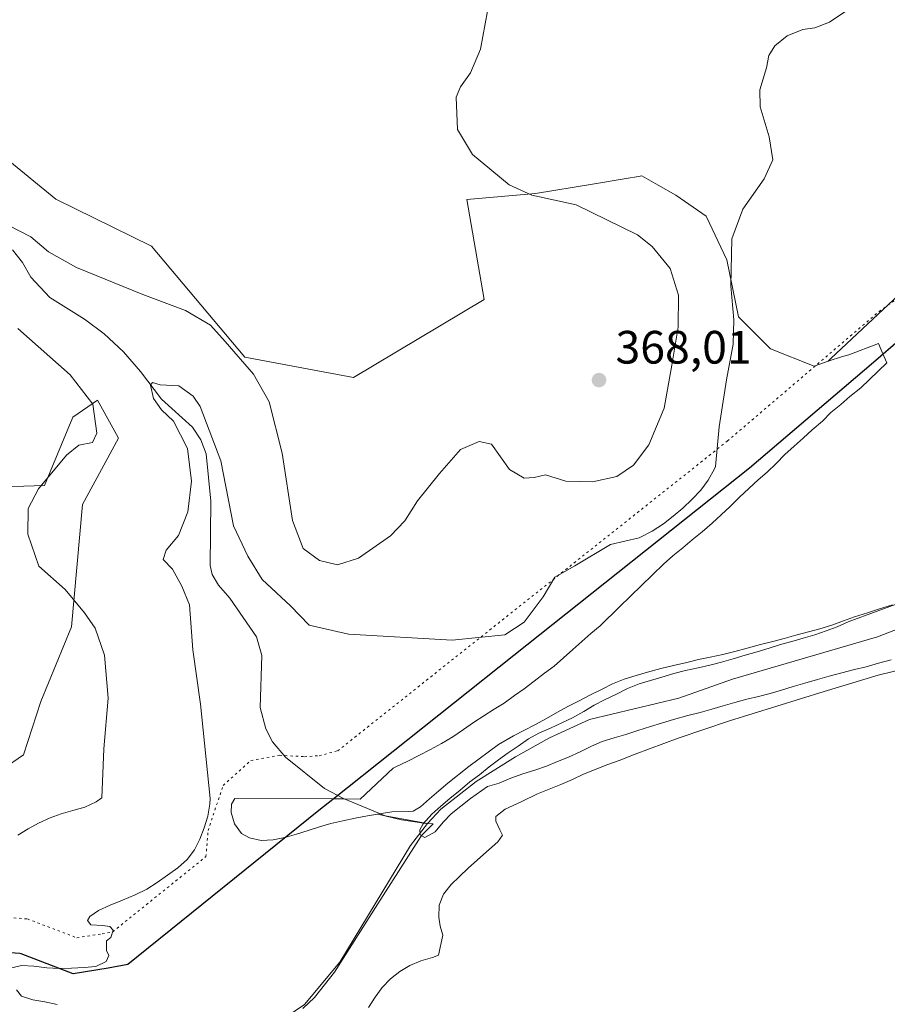
# Model space of a CAD drawing. Units: metres. Extents: x 619206 to 622676, y 4640546 to 4641592.
# Drawn here: x 622397 to 622583, y 4640782 to 4640993 of the extents above; entities that cross this region are included whole.
import ezdxf

# ---------------------------------------------------------------- set-up
doc = ezdxf.new("R2010")
doc.units = ezdxf.units.M
doc.header["$MEASUREMENT"] = 0
doc.linetypes.add('DGN Style 5', pattern=[1.153612, 0.494405, -0.659207])
for name, color, linetype, lineweight in [('Comarca', 135, 'Continuous', 13), ('Comarca CxS', 21, 'Continuous', 0), ('Comunidad autónoma', 142, 'Continuous', 30), ('Comunidad Autónoma CxS', 142, 'Continuous', 0), ('Corriente natural lineal', 142, 'Continuous', 13), ('Cultivos herbáceos CxS', 92, 'Continuous', 0), ('Curva de nivel normal', 30, 'Continuous', 0), ('Espacio natural protegido', 121, 'Continuous', 13), ('Espacio natural protegido CxS', 121, 'Continuous', 0), ('Matorral CxS', 135, 'Continuous', 0), ('Municipio', 91, 'Continuous', 13), ('Municipio CxS', 4, 'Continuous', 0), ('Provincia', 7, 'Continuous', 0), ('Provincia CxS', 1, 'Continuous', 0), ('Punto de cota en terreno', 7, 'Continuous', 0), ('Rótulo de punto de cota en terreno', 7, 'Continuous', 0), ('Vía pecuaria eje', 92, 'DGN Style 5', 0)]:
    doc.layers.add(name, color=color, linetype=linetype, lineweight=lineweight)
doc.styles.add('Style-Arial', font='txt')

# ---------------------------------------------------------------- blocks, each defined once
blk = doc.blocks.new('*U4')
at = {"layer": 'Cultivos herbáceos CxS', "color": 92, "linetype": 'Continuous', "lineweight": 0}
blk.add_polyline3d([(622584.0511, 4640867.7849, 354.8249), (622581.3069, 4640866.9233, 354.8356), (622578.6971, 4640866.0377, 354.8304), (622575.953, 4640865.1761, 354.8748), (622573.5827, 4640864.3759, 354.9167), (622571.0813, 4640863.4389, 354.9669), (622568.5231, 4640862.6615, 355.0369), (622566.0965, 4640861.9943, 355.0466), (622563.3757, 4640861.2941, 355.0958), (622560.8432, 4640860.5709, 355.1957), (622558.4165, 4640859.9037, 355.3245), (622555.8019, 4640859.2593, 355.4502), (622552.9475, 4640858.5295, 355.5815), (622550.2815, 4640857.7767, 355.6473), (622547.7471, 4640857.1341, 355.6639), (622545.0497, 4640856.5953, 355.6799), (622542.5399, 4640856.0603, 355.6989), (622540.0051, 4640855.4445, 355.6642), (622537.1497, 4640854.7683, 355.658), (622534.4277, 4640854.1217, 355.6597), (622531.5741, 4640853.3651, 355.6979), (622529.1491, 4640852.6173, 355.7574), (622526.6171, 4640851.8675, 355.8121), (622524.1438, 4640850.8773, 355.8944), (622521.8875, 4640849.7577, 356.0022), (622519.4195, 4640848.4995, 356.1321), (622517.0053, 4640847.2425, 356.2103), (622514.5631, 4640846.0387, 356.2038), (622512.3097, 4640844.7849, 356.281), (622509.9507, 4640843.4487, 356.2227), (622507.512, 4640842.0839, 356.1072), (622505.2831, 4640840.9379, 356.0193), (622502.9213, 4640839.7357, 355.9924), (622499.7151, 4640837.8723, 355.9307), (622493.3233, 4640833.1535, 355.807), (622488.892, 4640829.6019, 355.6936), (622486.9149, 4640827.9517, 355.637), (622484.9391, 4640826.2479, 355.4924), (622483.0167, 4640824.5453, 355.3887), (622481.4273, 4640823.6003, 355.3627), (622480.3825, 4640823.5517, 355.3904), (622476.8447, 4640823.4513, 355.4801), (622474.1713, 4640823.0471, 355.4885), (622473.8815, 4640823.0013, 355.4892), (622471.6319, 4640822.6457, 355.4989), (622469.0151, 4640822.1085, 355.6081), (622466.3987, 4640821.5447, 355.8064), (622463.8359, 4640820.9817, 355.9793), (622461.3567, 4640820.2597, 356.1457), (622458.9593, 4640819.4859, 356.298), (622456.4815, 4640818.7103, 356.4282), (622453.9959, 4640817.9935, 356.6088), (622453.9755, 4640817.9877, 356.6101), (622451.4391, 4640817.4521, 356.8311), (622448.8667, 4640817.3451, 357.1445), (622446.4147, 4640817.9109, 357.6054), (622444.7057, 4640818.8407, 358.0818), (622443.2141, 4640820.9283, 358.6251), (622442.4939, 4640823.3269, 358.9963), (622442.5375, 4640825.0977, 359.1037), (622443.2911, 4640826.3359, 359.0312), (622464.2749, 4640826.2453, 356.0057), (622466.6915, 4640826.2349, 355.9142), (622470.0837, 4640826.2201, 355.8193), (622477.1647, 4640832.8407, 356.3897), (622477.7167, 4640833.0971, 356.4141), (622480.2661, 4640834.3033, 356.577), (622482.6541, 4640835.5329, 356.7394), (622485.1209, 4640836.8447, 356.8697), (622487.5083, 4640838.1011, 356.9644), (622489.9187, 4640839.5457, 356.8858), (622492.1927, 4640841.0949, 356.9217), (622494.3345, 4640842.5607, 356.9679), (622496.5835, 4640844.0287, 357.0418), (622498.7799, 4640845.4421, 357.1666), (622500.9519, 4640846.7477, 357.2661), (622503.1175, 4640848.3483, 357.4419), (622505.2057, 4640849.8131, 357.5948), (622507.3447, 4640851.4129, 357.7775), (622509.5345, 4640853.1479, 357.8996), (622511.5947, 4640854.6657, 357.9657), (622513.6225, 4640856.4511, 358.0011), (622515.6247, 4640858.1823, 357.8958), (622517.5189, 4640859.9381, 357.8333), (622519.4681, 4640861.6413, 357.7371), (622521.4455, 4640863.2647, 357.5732), (622525.6253, 4640867.3205, 357.6879), (622535.0093, 4640876.4459, 358.627), (622537.0639, 4640878.2319, 358.7576), (622539.1739, 4640879.9385, 358.8386), (622541.2033, 4640881.6433, 358.8719), (622543.3121, 4640883.4035, 358.8405), (622545.4455, 4640885.2715, 358.7724), (622547.3673, 4640887.0009, 358.6801), (622549.3403, 4640888.8389, 358.6641), (622551.2845, 4640890.7833, 358.6158), (622553.3099, 4640892.6759, 358.5287), (622555.3099, 4640894.5143, 358.4214), (622557.2059, 4640896.1895, 358.3231), (622559.1795, 4640898.0005, 358.2526), (622561.0437, 4640899.9165, 358.1792), (622563.0169, 4640901.7543, 358.1244), (622564.9129, 4640903.4297, 358.0012), (622566.8865, 4640905.2407, 357.8951), (622569.0473, 4640907.0825, 357.8073), (622570.8863, 4640908.9175, 357.7127), (622572.9963, 4640910.6241, 357.6215), (622574.9453, 4640912.3273, 357.5269), (622577.2937, 4640914.1729, 357.4953), (622582.8411, 4640919.5177, 357.3705), (622582.0271, 4640921.4717, 357.5154), (622581.0911, 4640923.7185, 357.6102), (622574.7329, 4640921.2531, 357.7703), (622573.3625, 4640920.9347, 357.8059), (622570.2583, 4640919.8797, 357.9244), (622570.8827, 4640920.4635, 357.8967), (622581.0173, 4640929.9389, 357.7229), (622645.2333, 4640989.9787, 357.5893)], dxfattribs=at)
blk = doc.blocks.new('*U7')
at = {"layer": 'Cultivos herbáceos CxS', "color": 92, "linetype": 'Continuous', "lineweight": 0}
for points in [[(622645.2333, 4640989.9787, 357.5893), (622581.0173, 4640929.9389, 357.7229), (622570.8827, 4640920.4635, 357.8967), (622570.2583, 4640919.8797, 357.9244), (622567.2925, 4640918.8717, 358.0542), (622557.9577, 4640922.5241, 359.1421), (622554.1331, 4640926.3487, 359.852), (622551.0581, 4640929.4239, 360.6098), (622548.6231, 4640941.6001, 360.8482), (622544.1587, 4640950.9349, 361.4676), (622537.6649, 4640955.3993, 362.3747), (622533.8607, 4640957.5573, 362.5381), (622530.3737, 4640959.5351, 362.6753), (622529.2289, 4640959.3473, 362.7869), (622527.4629, 4640959.0577, 362.9607), (622519.8439, 4640957.8083, 363.6476), (622507.6307, 4640955.8055, 364.8168), (622492.8997, 4640954.5363, 366.0805), (622496.6717, 4640933.0765, 366.9476), (622468.6663, 4640916.4367, 366.6617), (622445.4331, 4640920.7973, 365.2644), (622425.4479, 4640944.5391, 367.8079), (622404.9457, 4640954.5881, 367.5526), (622380.4797, 4640974.5313, 367.4563)], [(622389.1153, 4640892.8969, 366.7103), (622402.5091, 4640893.3027, 365.4456), (622408.5975, 4640907.9137, 365.9238), (622413.8737, 4640911.5667, 364.8723), (622417.1473, 4640905.6145, 364.8861), (622418.3381, 4640903.4493, 364.7488), (622410.6267, 4640889.2443, 364.8105), (622408.2723, 4640863.0451, 365.2855), (622401.7127, 4640847.0709, 365.3244), (622398.0437, 4640835.6703, 365.1318), (622389.2051, 4640829.6571, 364.8207)]]:
    blk.add_polyline3d(points, dxfattribs=at)
blk = doc.blocks.new('5PATER')
at = {"layer": 'Punto de cota en terreno', "linetype": 'Continuous', "lineweight": 0}
h = blk.add_hatch(color=51, dxfattribs=at)
edge = h.paths.add_edge_path()
edge.add_ellipse((0, 0), major_axis=(-0.11, -0.111), ratio=0.999422, start_angle=0, end_angle=360)

msp = doc.modelspace()

# ---------------------------------------------------------------- linework, layer by layer
at = {"layer": 'Comarca', "color": 135, "linetype": 'Continuous', "lineweight": 13, "flags": 128}
msp.add_lwpolyline([(622671.64459, 4640991.12118), (622657.4579, 4640978.3199), (622629.626, 4640955.951), (622585.8041, 4640924.6031), (622579.961, 4640919.6171), (622553.4669, 4640897.0069), (622503.0049, 4640856.9195), (622464.2119, 4640826.102), (622461.2599, 4640823.7569), (622420.345, 4640790.78), (622416.14, 4640789.992), (622408.6249, 4640788.802), (622397.496, 4640793.0633), (622397.2279, 4640793.166), (622387.4439, 4640793.864)], dxfattribs=at)
at = {"layer": 'Comarca CxS', "color": 21, "linetype": 'Continuous', "lineweight": 0, "flags": 128}
msp.add_lwpolyline([(622661.28, 4641591.52998), (622671.64447, 4640991.12113), (622657.45794, 4640978.31994), (622629.626, 4640955.951), (622585.80406, 4640924.60306), (622579.961, 4640919.61706), (622553.46694, 4640897.00694), (622503.0049, 4640856.9195), (622464.2119, 4640826.102), (622461.25994, 4640823.75694), (622420.345, 4640790.78), (622416.14, 4640789.992), (622408.62494, 4640788.802), (622397.49601, 4640793.06333), (622397.22794, 4640793.166), (622387.44394, 4640793.864)], dxfattribs=at)
at = {"layer": 'Comunidad autónoma', "color": 142, "linetype": 'Continuous', "lineweight": 30, "flags": 128}
msp.add_lwpolyline([(622671.64459, 4640991.12118), (622657.4579, 4640978.3199), (622629.626, 4640955.951), (622585.8041, 4640924.6031), (622579.961, 4640919.6171), (622553.4669, 4640897.0069), (622503.0049, 4640856.9195), (622464.2119, 4640826.102), (622461.2599, 4640823.7569), (622420.345, 4640790.78), (622416.14, 4640789.992), (622408.6249, 4640788.802), (622397.496, 4640793.0633), (622397.2279, 4640793.166), (622387.4439, 4640793.864)], dxfattribs=at)
at = {"layer": 'Comunidad Autónoma CxS', "color": 142, "linetype": 'Continuous', "lineweight": 0, "flags": 128}
msp.add_lwpolyline([(622661.28, 4641591.52998), (622671.64447, 4640991.12113), (622657.45794, 4640978.31994), (622629.626, 4640955.951), (622585.80406, 4640924.60306), (622579.961, 4640919.61706), (622553.46694, 4640897.00694), (622503.0049, 4640856.9195), (622464.2119, 4640826.102), (622461.25994, 4640823.75694), (622420.345, 4640790.78), (622416.14, 4640789.992), (622408.62494, 4640788.802), (622397.49601, 4640793.06333), (622397.22794, 4640793.166), (622387.44394, 4640793.864)], dxfattribs=at)
at = {"layer": 'Corriente natural lineal', "color": 142, "linetype": 'Continuous', "lineweight": 13}
for points in [[(622395.6901, 4640943.7301, 363.5554), (622397.7701, 4640940.9901, 362.9012), (622399.5901, 4640937.8701, 362.6321), (622403.6401, 4640933.5001, 362.4011), (622411.1001, 4640928.9201, 362.2587), (622415.2801, 4640925.7901, 362.0302), (622419.4201, 4640921.9201, 361.6317), (622423.0501, 4640917.7301, 360.9931), (622427.5801, 4640911.7701, 360.3492), (622434.2101, 4640905.7801, 360.1147), (622435.9601, 4640903.1101, 359.9766), (622437.1401, 4640900.0601, 359.7311), (622438.1501, 4640889.9501, 359.576), (622437.9501, 4640876.1701, 358.5873), (622438.4201, 4640874.2601, 358.634), (622439.7301, 4640872.0101, 358.5363), (622442.1601, 4640869.2301, 358.1203), (622447.9301, 4640860.9101, 357.6837), (622449.0301, 4640856.9301, 357.7702), (622448.6901, 4640845.8301, 357.3275), (622449.9101, 4640841.2601, 357.1354), (622451.3201, 4640838.4701, 356.8675), (622454.1001, 4640835.1601, 356.8158), (622462.4631, 4640828.4817, 356.2039), (622466.6913, 4640826.2348, 355.9142), (622475.4449, 4640822.6201, 355.4379), (622484.4823, 4640820.9849, 355.0916)], [(622484.4823, 4640820.9849, 355.0916), (622485.4868, 4640822.0601, 355.0695), (622487.3801, 4640824.0601, 355.1684), (622494.9401, 4640829.9601, 355.3209), (622503.3501, 4640835.2501, 355.2548), (622510.6101, 4640839.2801, 355.3644), (622519.2101, 4640843.2001, 355.1329), (622538.3301, 4640847.7801, 354.229), (622549.8201, 4640851.8601, 354.4334), (622580.8701, 4640860.9301, 353.5003), (622590.9901, 4640864.8301, 353.5611), (622601.5001, 4640866.9701, 353.1029), (622617.0801, 4640871.9801, 353.4849), (622622.2101, 4640872.7701, 353.4471), (622627.4801, 4640872.5401, 353.0759), (622632.5101, 4640870.9501, 352.4579), (622637.8701, 4640870.7501, 352.2626), (622642.7401, 4640872.2601, 352.0225), (622647.9201, 4640874.2601, 352.097), (622662.2101, 4640882.5101, 351.4364), (622673.4373, 4640887.2695, 348.8188)], [(622448.6301, 4640775.7801, 355.9266), (622458.1901, 4640782.2501, 355.4861), (622465.7101, 4640791.3101, 355.3918), (622480.8701, 4640816.2901, 355.1913), (622484.4823, 4640820.9849, 355.0916)]]:
    msp.add_polyline3d(points, dxfattribs=at)
at = {"layer": 'Cultivos herbáceos CxS', "color": 92, "linetype": 'Continuous', "lineweight": 0}
for points in [[(622594.4841, 4640993.9595, 359.3513), (622611.1207, 4640991.1865, 358.6708), (622630.5315, 4640986.5649, 357.9942), (622633.4719, 4640987.6025, 357.9354), (622645.2333, 4640989.9787, 357.5893), (622581.0173, 4640929.9389, 357.7229), (622570.8827, 4640920.4635, 357.8967), (622570.2583, 4640919.8797, 357.9244)], [(622380.4797, 4640974.5313, 367.4563), (622404.9457, 4640954.5881, 367.5526), (622425.4479, 4640944.5391, 367.8079), (622445.4331, 4640920.7973, 365.2644), (622468.6663, 4640916.4367, 366.6617), (622496.6717, 4640933.0765, 366.9476), (622492.8997, 4640954.5363, 366.0805), (622507.6307, 4640955.8055, 364.8168), (622519.8439, 4640957.8083, 363.6476), (622527.4629, 4640959.0577, 362.9607), (622529.2289, 4640959.3473, 362.7869), (622530.3737, 4640959.5351, 362.6753), (622533.8607, 4640957.5573, 362.5381), (622537.6649, 4640955.3993, 362.3747), (622544.1587, 4640950.9349, 361.4676), (622548.6231, 4640941.6001, 360.8482), (622551.0581, 4640929.4239, 360.6098), (622554.1331, 4640926.3487, 359.852), (622557.9577, 4640922.5241, 359.1421), (622567.2925, 4640918.8717, 358.0542), (622570.2583, 4640919.8797, 357.9244)], [(622473.8815, 4640823.0013, 355.4892), (622471.6319, 4640822.6457, 355.4989), (622469.0151, 4640822.1085, 355.6081), (622466.3987, 4640821.5447, 355.8064), (622463.8359, 4640820.9817, 355.9793), (622461.3567, 4640820.2597, 356.1457), (622458.9593, 4640819.4859, 356.298), (622456.4815, 4640818.7103, 356.4282), (622453.9959, 4640817.9935, 356.6088), (622453.9755, 4640817.9877, 356.6101), (622451.4391, 4640817.4521, 356.8311), (622448.8667, 4640817.3451, 357.1445), (622446.4147, 4640817.9109, 357.6054), (622444.7057, 4640818.8407, 358.0818), (622443.2141, 4640820.9283, 358.6251), (622442.4939, 4640823.3269, 358.9963), (622442.5375, 4640825.0977, 359.1037), (622443.2911, 4640826.3359, 359.0312), (622464.2749, 4640826.2453, 356.0057), (622466.6915, 4640826.2349, 355.9142), (622470.0837, 4640826.2201, 355.8193), (622477.1647, 4640832.8407, 356.3897), (622477.7167, 4640833.0971, 356.4141), (622480.2661, 4640834.3033, 356.577), (622482.6541, 4640835.5329, 356.7394), (622485.1209, 4640836.8447, 356.8697), (622487.5083, 4640838.1011, 356.9644), (622489.9187, 4640839.5457, 356.8858), (622492.1927, 4640841.0949, 356.9217), (622494.3345, 4640842.5607, 356.9679), (622496.5835, 4640844.0287, 357.0418), (622498.7799, 4640845.4421, 357.1666), (622500.9519, 4640846.7477, 357.2661), (622503.1175, 4640848.3483, 357.4419), (622505.2057, 4640849.8131, 357.5948), (622507.3447, 4640851.4129, 357.7775), (622509.5345, 4640853.1479, 357.8996), (622511.5947, 4640854.6657, 357.9657), (622513.6225, 4640856.4511, 358.0011), (622515.6247, 4640858.1823, 357.8958), (622517.5189, 4640859.9381, 357.8333), (622519.4681, 4640861.6413, 357.7371), (622521.4455, 4640863.2647, 357.5732), (622525.6253, 4640867.3205, 357.6879), (622535.0093, 4640876.4459, 358.627), (622537.0639, 4640878.2319, 358.7576), (622539.1739, 4640879.9385, 358.8386), (622541.2033, 4640881.6433, 358.8719), (622543.3121, 4640883.4035, 358.8405), (622545.4455, 4640885.2715, 358.7724), (622547.3673, 4640887.0009, 358.6801), (622549.3403, 4640888.8389, 358.6641), (622551.2845, 4640890.7833, 358.6158), (622553.3099, 4640892.6759, 358.5287), (622555.3099, 4640894.5143, 358.4214), (622557.2059, 4640896.1895, 358.3231), (622559.1795, 4640898.0005, 358.2526), (622561.0437, 4640899.9165, 358.1792), (622563.0169, 4640901.7543, 358.1244), (622564.9129, 4640903.4297, 358.0012), (622566.8865, 4640905.2407, 357.8951), (622569.0473, 4640907.0825, 357.8073), (622570.8863, 4640908.9175, 357.7127), (622572.9963, 4640910.6241, 357.6215), (622574.9453, 4640912.3273, 357.5269), (622577.2937, 4640914.1729, 357.4953), (622582.8411, 4640919.5177, 357.3705), (622582.0271, 4640921.4717, 357.5154), (622581.0911, 4640923.7185, 357.6102), (622574.7329, 4640921.2531, 357.7703), (622573.3625, 4640920.9347, 357.8059), (622570.2583, 4640919.8797, 357.9244)], [(622389.2051, 4640829.6571, 364.8207), (622398.0437, 4640835.6703, 365.1318), (622401.7127, 4640847.0709, 365.3244), (622408.2723, 4640863.0451, 365.2855), (622410.6267, 4640889.2443, 364.8105), (622418.3381, 4640903.4493, 364.7488), (622417.1473, 4640905.6145, 364.8861), (622413.8737, 4640911.5667, 364.8723), (622408.5975, 4640907.9137, 365.9238), (622402.5091, 4640893.3027, 365.4456), (622389.1153, 4640892.8969, 366.7103)], [(622584.0511, 4640867.7849, 354.8249), (622581.3069, 4640866.9233, 354.8356), (622578.6971, 4640866.0377, 354.8304), (622575.953, 4640865.1761, 354.8748), (622573.5827, 4640864.3759, 354.9167), (622571.0813, 4640863.4389, 354.9669), (622568.5231, 4640862.6615, 355.0369), (622566.0965, 4640861.9943, 355.0466), (622563.3757, 4640861.2941, 355.0958), (622560.8432, 4640860.5709, 355.1957), (622558.4165, 4640859.9037, 355.3245), (622555.8019, 4640859.2593, 355.4502), (622552.9475, 4640858.5295, 355.5815), (622550.2815, 4640857.7767, 355.6473), (622547.7471, 4640857.1341, 355.6639), (622545.0497, 4640856.5953, 355.6799), (622542.5399, 4640856.0603, 355.6989), (622540.0051, 4640855.4445, 355.6642), (622537.1497, 4640854.7683, 355.658), (622534.4277, 4640854.1217, 355.6597), (622531.5741, 4640853.3651, 355.6979), (622529.1491, 4640852.6173, 355.7574), (622526.6171, 4640851.8675, 355.8121), (622524.1438, 4640850.8773, 355.8944), (622521.8875, 4640849.7577, 356.0022), (622519.4195, 4640848.4995, 356.1321), (622517.0053, 4640847.2425, 356.2103), (622514.5631, 4640846.0387, 356.2038), (622512.3097, 4640844.7849, 356.281), (622509.9507, 4640843.4487, 356.2227), (622507.512, 4640842.0839, 356.1072), (622505.2831, 4640840.9379, 356.0193), (622502.9213, 4640839.7357, 355.9924), (622499.7151, 4640837.8723, 355.9307), (622493.3233, 4640833.1535, 355.807), (622488.892, 4640829.6019, 355.6936), (622486.9149, 4640827.9517, 355.637), (622484.9391, 4640826.2479, 355.4924), (622483.0167, 4640824.5453, 355.3887), (622481.4273, 4640823.6003, 355.3627), (622480.3825, 4640823.5517, 355.3904), (622476.8447, 4640823.4513, 355.4801), (622474.1713, 4640823.0471, 355.4885), (622473.8815, 4640823.0013, 355.4892)], [(622471.8539, 4640781.6383, 357.8038), (622473.2829, 4640783.8403, 357.7697), (622474.8233, 4640785.8567, 357.6873), (622476.5545, 4640787.7165, 357.7458), (622478.6138, 4640789.2879, 357.6449), (622480.7313, 4640790.6191, 357.7487), (622483.0982, 4640791.5801, 358.1265), (622485.5767, 4640792.3289, 358.3352), (622486.8271, 4640792.8109, 358.4294), (622487.8108, 4640797.0953, 358.2343), (622487.2081, 4640798.9869, 358.0962), (622486.9255, 4640800.9655, 357.9598), (622487.0068, 4640803.5149, 357.7141), (622487.9499, 4640805.8675, 357.3978), (622489.5428, 4640807.9389, 357.1351), (622491.3841, 4640809.6667, 356.9524), (622493.2243, 4640811.4481, 356.7615), (622497.1481, 4640814.9087, 356.2328), (622499.5981, 4640817.0247, 355.8478), (622500.5332, 4640818.4923, 355.7462), (622500.0272, 4640819.6081, 355.6003), (622499.1304, 4640821.4667, 355.3302), (622499.1085, 4640822.5121, 355.2342), (622501.1145, 4640824.0555, 355.3275), (622504.7005, 4640825.7123, 355.5264), (622508.0463, 4640827.3105, 355.8377), (622510.5733, 4640828.3017, 355.888), (622513.0199, 4640829.2913, 355.9065), (622515.5175, 4640830.4159, 355.9322), (622517.8815, 4640831.5109, 356.0195), (622520.2483, 4640832.4721, 356.157), (622522.8813, 4640833.5191, 356.126), (622525.5435, 4640834.4593, 356.0311), (622529.0015, 4640835.8185, 355.9773), (622538.1827, 4640839.2277, 355.672), (622549.1811, 4640842.9427, 355.3046), (622559.3335, 4640846.0769, 355.093), (622569.4049, 4640849.2363, 354.9378), (622580.9717, 4640852.6951, 353.9883), (622587.1075, 4640854.2441, 353.7704)], [(622587.1075, 4640854.2441, 353.7704), (622580.9717, 4640852.6951, 353.9883), (622569.4049, 4640849.2363, 354.9378), (622559.3335, 4640846.0769, 355.093), (622549.1811, 4640842.9427, 355.3046), (622538.1827, 4640839.2277, 355.672), (622529.0015, 4640835.8185, 355.9773), (622525.5435, 4640834.4593, 356.0311), (622522.8813, 4640833.5191, 356.126), (622520.2483, 4640832.4721, 356.157), (622517.8815, 4640831.5109, 356.0195), (622515.5175, 4640830.4159, 355.9322), (622513.0199, 4640829.2913, 355.9065), (622510.5733, 4640828.3017, 355.888), (622508.0463, 4640827.3105, 355.8377), (622504.7005, 4640825.7123, 355.5264), (622501.1145, 4640824.0555, 355.3275), (622499.1085, 4640822.5121, 355.2342), (622499.1304, 4640821.4667, 355.3302), (622500.0272, 4640819.6081, 355.6003), (622500.5332, 4640818.4923, 355.7462), (622499.5981, 4640817.0247, 355.8478), (622497.1481, 4640814.9087, 356.2328), (622493.2243, 4640811.4481, 356.7615), (622491.3841, 4640809.6667, 356.9524), (622489.5428, 4640807.9389, 357.1351), (622487.9499, 4640805.8675, 357.3978), (622487.0068, 4640803.5149, 357.7141), (622486.9255, 4640800.9655, 357.9598), (622487.2081, 4640798.9869, 358.0962), (622487.8108, 4640797.0953, 358.2343), (622486.8271, 4640792.8109, 358.4294), (622485.5767, 4640792.3289, 358.3352), (622483.0982, 4640791.5801, 358.1265), (622480.7313, 4640790.6191, 357.7487), (622478.6138, 4640789.2879, 357.6449), (622476.5545, 4640787.7165, 357.7458), (622474.8233, 4640785.8567, 357.6873), (622473.2829, 4640783.8403, 357.7697), (622471.8539, 4640781.6383, 357.8038)]]:
    msp.add_polyline3d(points, dxfattribs=at)
at = {"layer": 'Curva de nivel normal', "color": 30, "linetype": 'Continuous', "lineweight": 0, "flags": 128}
for points, elevation in [([(622392.14, 4640950.3201), (622399.57, 4640946.5301), (622403.34, 4640943.3001), (622409.36, 4640939.9701), (622423.57, 4640934.1501), (622432.72, 4640930.7601), (622438.07, 4640927.6101), (622441.16, 4640924.1501), (622447.25, 4640917.1101), (622450.58, 4640911.1801), (622453.38, 4640900.2001), (622455.58, 4640885.8401), (622457.9, 4640879.7901), (622461.41, 4640877.2301), (622465.27, 4640876.3001), (622469.71, 4640877.7201), (622476.58, 4640882.5601), (622479.63, 4640885.7301), (622482.34, 4640890.0501), (622487.06, 4640895.8701), (622491.54, 4640900.9801), (622495.59, 4640902.7501), (622498.2, 4640902.1601), (622502.09, 4640896.7001), (622505.18, 4640894.8501), (622507.37, 4640895.0001), (622509.78, 4640895.5801), (622514.13, 4640894.2401), (622519.86, 4640894.1101), (622525.01, 4640895.2601), (622528.58, 4640897.6201), (622531.86, 4640902.0401), (622535.16, 4640909.8301), (622536.82, 4640919.0401), (622538.17, 4640927.1801), (622538.27, 4640934.0501), (622536.43, 4640939.7201), (622532.63, 4640944.4201), (622529.48, 4640946.9401), (622516.34, 4640953.3301), (622506.81, 4640955.4501), (622501.96, 4640957.6101), (622494.16, 4640964.1001), (622490.95, 4640969.4801), (622490.61, 4640976.4301), (622491.6, 4640978.6301), (622493.73, 4640981.6201), (622495.86, 4640986.7001), (622497.37, 4640994.7701)], 365), ([(622395.53, 4640790.1001), (622397.58, 4640790.5901), (622400.19, 4640790.4601), (622403.04, 4640790.1201), (622405.72, 4640789.9301), (622408.32, 4640790.0101), (622410.97, 4640790.1801), (622413.52, 4640790.3901), (622415.72, 4640791.4501), (622416.26, 4640792.7301), (622415.78, 4640793.8401), (622415.81, 4640795.8801), (622416.68, 4640796.6001), (622417.21, 4640798.1901), (622416.48, 4640798.9301), (622414.94, 4640799.1301), (622412.42, 4640799.2701), (622411.7, 4640800.1901), (622412.22, 4640801.0901), (622414.04, 4640802.3301), (622416.59, 4640803.5101), (622419.23, 4640804.5901), (622421.89, 4640805.6901), (622424.41, 4640806.9501), (622426.6, 4640808.3901), (622428.85, 4640809.9101), (622431.02, 4640811.4601), (622433.02, 4640813.2701), (622434.61, 4640815.3701), (622435.74, 4640817.6201), (622436.71, 4640820.0501), (622437.46, 4640822.5601), (622437.92, 4640825.1401), (622437.96, 4640826.3601), (622435.9, 4640846.5401), (622434.29, 4640858.1701), (622433.54, 4640867.7601), (622431.89, 4640871.7701), (622429.89, 4640875.4301), (622427.94, 4640877.4401), (622428.56, 4640879.4801), (622431.17, 4640882.6001), (622433.17, 4640887.6601), (622433.95, 4640894.2201), (622433.11, 4640901.2301), (622430.14, 4640907.0601), (622427.53, 4640909.4901), (622425.87, 4640911.9001), (622425.2, 4640914.7601), (622425.66, 4640915.3501), (622427.25, 4640914.8701), (622431.3, 4640914.6001), (622434.31, 4640912.4401), (622435.85, 4640910.2301), (622440.29, 4640898.6001), (622442.94, 4640884.6501), (622446.01, 4640878.1801), (622449.14, 4640873.1601), (622455.21, 4640867.5801), (622459.17, 4640863.4001), (622467.62, 4640861.5101), (622489.82, 4640860.2201), (622501.07, 4640861.3701), (622505.23, 4640864.0701), (622509.26, 4640869.4501), (622511.78, 4640873.6801), (622516.04, 4640876.1201), (622523.71, 4640880.6501), (622529.83, 4640882.0801), (622530.14, 4640882.2501), (622532.61, 4640883.5601), (622535.04, 4640885.0901), (622537.13, 4640886.7101), (622539.18, 4640888.4201), (622541.13, 4640890.3101), (622543.02, 4640892.3101), (622544.63, 4640894.4301), (622545.95, 4640896.8701), (622546.18, 4640897.3701), (622546.92, 4640905.8501), (622548.55, 4640915.8901), (622549.94, 4640923.5701), (622550.11, 4640928.7401), (622549.43, 4640936.0601), (622549.68, 4640946.0801), (622552.04, 4640952.4601), (622556.6, 4640958.8901), (622558.41, 4640962.9801), (622557.67, 4640967.9001), (622555.71, 4640974.3301), (622555.63, 4640978.0001), (622557.09, 4640982.6601), (622557.6, 4640985.3301), (622558.87, 4640987.3801), (622561.54, 4640989.5001), (622564.89, 4640990.8601), (622567.45, 4640991.2401), (622570.55, 4640992.4301), (622574.72, 4640995.2001)], 360), ([(622396.77, 4640818.4701), (622399.02, 4640819.8601), (622401.25, 4640821.0301), (622403.69, 4640822.1801), (622406.06, 4640823.0601), (622408.59, 4640823.7801), (622411.12, 4640824.5101), (622413.54, 4640825.6001), (622414.75, 4640826.4601), (622415.23, 4640836.9801), (622416.16, 4640847.8001), (622415.32, 4640856.9801), (622413.39, 4640862.8001), (622411.05, 4640866.0401), (622406.94, 4640871.0601), (622401.28, 4640876.0101), (622398.97, 4640882.9201), (622399.04, 4640888.3601), (622401.21, 4640892.5901), (622407.23, 4640899.7801), (622409.89, 4640901.9701), (622412.79, 4640902.5301), (622413.7, 4640904.5201), (622412.84, 4640910.7101), (622408, 4640916.9601), (622396.81, 4640926.9301)], 365), ([(622583.76, 4640856.0101), (622581.09, 4640855.2601), (622578.4, 4640854.5301), (622575.94, 4640853.9201), (622573.19, 4640853.2201), (622570.53, 4640852.5201), (622568.02, 4640851.7701), (622565.28, 4640850.9901), (622562.8, 4640850.2601), (622560.29, 4640849.5401), (622557.84, 4640848.7901), (622555.38, 4640848.1801), (622552.88, 4640847.5901), (622550.34, 4640846.8701), (622547.84, 4640846.1701), (622545.41, 4640845.4801), (622542.88, 4640844.7301), (622540.24, 4640844.0601), (622537.17, 4640843.2101), (622534.64, 4640842.4601), (622532.24, 4640841.7201), (622529.52, 4640840.8601), (622526.97, 4640840.0301), (622524.46, 4640839.3001), (622521.93, 4640838.5501), (622519.62, 4640837.5101), (622517.2, 4640836.3401), (622514.73, 4640835.1801), (622512.34, 4640834.2201), (622509.97, 4640833.2601), (622507.47, 4640832.4101), (622504.94, 4640831.6301), (622502.35, 4640830.6601), (622499.83, 4640829.6201), (622497.38, 4640828.8701), (622493.7, 4640826.3301), (622491.62, 4640824.6701), (622489.61, 4640823.0801), (622487.85, 4640821.2401), (622486.15, 4640819.2201), (622483.93, 4640818.0001), (622483.28, 4640818.3501), (622483.2, 4640818.3901), (622482.92, 4640818.5401), (622482.85, 4640819.6101), (622483.6, 4640820.9401), (622485.46, 4640822.9601), (622487.38, 4640824.6901), (622489.28, 4640826.3401), (622491.47, 4640828.1301), (622493.6, 4640829.8601), (622495.64, 4640831.4101), (622497.72, 4640833.0901), (622499.73, 4640834.6001), (622501.81, 4640836.0701), (622503.9, 4640837.5101), (622506.12, 4640839.0801), (622508.35, 4640840.3101), (622510.82, 4640841.3501), (622513.24, 4640842.5001), (622515.58, 4640843.6001), (622517.96, 4640844.9101), (622520.16, 4640846.3201), (622522.41, 4640847.4401), (622524.96, 4640848.6701), (622527.35, 4640849.8801), (622529.8, 4640850.8601), (622532.25, 4640851.5901), (622534.7, 4640852.3101), (622537.26, 4640853.1101), (622539.72, 4640853.7001), (622542.47, 4640854.2901), (622544.95, 4640854.8801), (622547.43, 4640855.5001), (622549.93, 4640856.2401), (622552.49, 4640857.0001), (622555.08, 4640857.7201), (622557.66, 4640858.5001), (622560.06, 4640859.2701), (622562.49, 4640859.9101), (622564.91, 4640860.6301), (622567.42, 4640861.3601), (622569.87, 4640862.1801), (622572.24, 4640863.0601), (622574.58, 4640864.1101), (622587, 4640868.6901)], 355), ([(622405.24, 4640782.2301), (622402.57, 4640782.8401), (622400.01, 4640783.2401), (622397.61, 4640784.0501), (622396.51, 4640785.3701)], 360)]:
    msp.add_lwpolyline(points, dxfattribs=dict(at, elevation=elevation))
at = {"layer": 'Espacio natural protegido', "color": 121, "linetype": 'Continuous', "lineweight": 13, "flags": 128}
msp.add_lwpolyline([(622671.64459, 4640991.12118), (622657.4579, 4640978.3199), (622629.626, 4640955.951), (622585.8041, 4640924.6031), (622579.961, 4640919.6171), (622553.4669, 4640897.0069), (622503.0049, 4640856.9195), (622464.2119, 4640826.102), (622461.2599, 4640823.7569), (622420.345, 4640790.78), (622416.14, 4640789.992), (622408.6249, 4640788.802), (622397.496, 4640793.0633), (622397.2279, 4640793.166), (622387.4439, 4640793.864)], dxfattribs=at)
at = {"layer": 'Espacio natural protegido CxS', "color": 121, "linetype": 'Continuous', "lineweight": 0, "flags": 128}
msp.add_lwpolyline([(622661.28, 4641591.52998), (622671.64447, 4640991.12113), (622657.45794, 4640978.31994), (622629.626, 4640955.951), (622585.80406, 4640924.60306), (622579.961, 4640919.61706), (622553.46694, 4640897.00694), (622503.0049, 4640856.9195), (622464.2119, 4640826.102), (622461.25994, 4640823.75694), (622420.345, 4640790.78), (622416.14, 4640789.992), (622408.62494, 4640788.802), (622397.49601, 4640793.06333), (622397.22794, 4640793.166), (622387.44394, 4640793.864)], dxfattribs=at)
at = {"layer": 'Matorral CxS', "color": 135, "linetype": 'Continuous', "lineweight": 0}
for points in [[(622380.4797, 4640974.5313, 367.4563), (622404.9457, 4640954.5881, 367.5526), (622425.4479, 4640944.5391, 367.8079), (622445.4331, 4640920.7973, 365.2644), (622468.6663, 4640916.4367, 366.6617), (622496.6717, 4640933.0765, 366.9476), (622492.8997, 4640954.5363, 366.0805), (622507.6307, 4640955.8055, 364.8168), (622519.8439, 4640957.8083, 363.6476), (622527.4629, 4640959.0577, 362.9607), (622529.2289, 4640959.3473, 362.7869), (622530.3737, 4640959.5351, 362.6753), (622533.8607, 4640957.5573, 362.5381), (622537.6649, 4640955.3993, 362.3747), (622544.1587, 4640950.9349, 361.4676), (622548.6231, 4640941.6001, 360.8482), (622551.0581, 4640929.4239, 360.6098), (622554.1331, 4640926.3487, 359.852), (622557.9577, 4640922.5241, 359.1421), (622567.2925, 4640918.8717, 358.0542), (622570.2583, 4640919.8797, 357.9244), (622573.3625, 4640920.9347, 357.8059), (622574.7329, 4640921.2531, 357.7703), (622581.0911, 4640923.7185, 357.6102), (622582.0271, 4640921.4717, 357.5154), (622582.8411, 4640919.5177, 357.3705), (622577.2937, 4640914.1729, 357.4953), (622574.9453, 4640912.3273, 357.5269), (622572.9963, 4640910.6241, 357.6215), (622570.8863, 4640908.9175, 357.7127), (622569.0473, 4640907.0825, 357.8073), (622566.8865, 4640905.2407, 357.8951), (622564.9129, 4640903.4297, 358.0012), (622563.0169, 4640901.7543, 358.1244), (622561.0437, 4640899.9165, 358.1792), (622559.1795, 4640898.0005, 358.2526), (622557.2059, 4640896.1895, 358.3231), (622555.3099, 4640894.5143, 358.4214), (622553.3099, 4640892.6759, 358.5287), (622551.2845, 4640890.7833, 358.6158), (622549.3403, 4640888.8389, 358.6641), (622547.3673, 4640887.0009, 358.6801), (622545.4455, 4640885.2715, 358.7724), (622543.3121, 4640883.4035, 358.8405), (622541.2033, 4640881.6433, 358.8719), (622539.1739, 4640879.9385, 358.8386), (622537.0639, 4640878.2319, 358.7576), (622535.0093, 4640876.4459, 358.627), (622525.6253, 4640867.3205, 357.6879), (622521.4455, 4640863.2647, 357.5732), (622519.4681, 4640861.6413, 357.7371), (622517.5189, 4640859.9381, 357.8333), (622515.6247, 4640858.1823, 357.8958), (622513.6225, 4640856.4511, 358.0011), (622511.5947, 4640854.6657, 357.9657), (622509.5345, 4640853.1479, 357.8996), (622507.3447, 4640851.4129, 357.7775), (622505.2057, 4640849.8131, 357.5948), (622503.1175, 4640848.3483, 357.4419), (622500.9519, 4640846.7477, 357.2661), (622498.7799, 4640845.4421, 357.1666), (622496.5835, 4640844.0287, 357.0418), (622494.3345, 4640842.5607, 356.9679), (622492.1927, 4640841.0949, 356.9217), (622489.9187, 4640839.5457, 356.8858), (622487.5083, 4640838.1011, 356.9644), (622485.1209, 4640836.8447, 356.8697), (622482.6541, 4640835.5329, 356.7394), (622480.2661, 4640834.3033, 356.577), (622477.7167, 4640833.0971, 356.4141), (622477.1647, 4640832.8407, 356.3897), (622470.0837, 4640826.2201, 355.8193), (622466.6915, 4640826.2349, 355.9142), (622464.2749, 4640826.2453, 356.0057), (622443.2911, 4640826.3359, 359.0312), (622442.5375, 4640825.0977, 359.1037), (622442.4939, 4640823.3269, 358.9963), (622443.2141, 4640820.9283, 358.6251), (622444.7057, 4640818.8407, 358.0818), (622446.4147, 4640817.9109, 357.6054), (622448.8667, 4640817.3451, 357.1445), (622451.4391, 4640817.4521, 356.8311), (622453.9755, 4640817.9877, 356.6101), (622453.9959, 4640817.9935, 356.6088), (622456.4815, 4640818.7103, 356.4282), (622458.9593, 4640819.4859, 356.298), (622461.3567, 4640820.2597, 356.1457), (622463.8359, 4640820.9817, 355.9793), (622466.3987, 4640821.5447, 355.8064), (622469.0151, 4640822.1085, 355.6081), (622471.6319, 4640822.6457, 355.4989), (622473.8815, 4640823.0013, 355.4892), (622478.9489, 4640821.7659, 355.3649), (622483.6993, 4640821.0517, 355.1284), (622485.6883, 4640820.8821, 355.0361), (622483.1963, 4640818.3925, 355.0564), (622473.8829, 4640803.7735, 355.3446), (622464.5695, 4640789.1543, 355.4163), (622460.3367, 4640783.7833, 355.408), (622457.8115, 4640781.3729, 355.4461)], [(622380.4797, 4640974.5313, 367.4563), (622404.9457, 4640954.5881, 367.5526), (622425.4479, 4640944.5391, 367.8079), (622445.4331, 4640920.7973, 365.2644), (622468.6663, 4640916.4367, 366.6617), (622496.6717, 4640933.0765, 366.9476), (622492.8997, 4640954.5363, 366.0805), (622507.6307, 4640955.8055, 364.8168), (622519.8439, 4640957.8083, 363.6476), (622527.4629, 4640959.0577, 362.9607), (622529.2289, 4640959.3473, 362.7869), (622530.3737, 4640959.5351, 362.6753), (622533.8607, 4640957.5573, 362.5381), (622537.6649, 4640955.3993, 362.3747), (622544.1587, 4640950.9349, 361.4676), (622548.6231, 4640941.6001, 360.8482), (622551.0581, 4640929.4239, 360.6098), (622554.1331, 4640926.3487, 359.852), (622557.9577, 4640922.5241, 359.1421), (622567.2925, 4640918.8717, 358.0542), (622570.2583, 4640919.8797, 357.9244)], [(622473.8815, 4640823.0013, 355.4892), (622471.6319, 4640822.6457, 355.4989), (622469.0151, 4640822.1085, 355.6081), (622466.3987, 4640821.5447, 355.8064), (622463.8359, 4640820.9817, 355.9793), (622461.3567, 4640820.2597, 356.1457), (622458.9593, 4640819.4859, 356.298), (622456.4815, 4640818.7103, 356.4282), (622453.9959, 4640817.9935, 356.6088), (622453.9755, 4640817.9877, 356.6101), (622451.4391, 4640817.4521, 356.8311), (622448.8667, 4640817.3451, 357.1445), (622446.4147, 4640817.9109, 357.6054), (622444.7057, 4640818.8407, 358.0818), (622443.2141, 4640820.9283, 358.6251), (622442.4939, 4640823.3269, 358.9963), (622442.5375, 4640825.0977, 359.1037), (622443.2911, 4640826.3359, 359.0312), (622464.2749, 4640826.2453, 356.0057), (622466.6915, 4640826.2349, 355.9142), (622470.0837, 4640826.2201, 355.8193), (622477.1647, 4640832.8407, 356.3897), (622477.7167, 4640833.0971, 356.4141), (622480.2661, 4640834.3033, 356.577), (622482.6541, 4640835.5329, 356.7394), (622485.1209, 4640836.8447, 356.8697), (622487.5083, 4640838.1011, 356.9644), (622489.9187, 4640839.5457, 356.8858), (622492.1927, 4640841.0949, 356.9217), (622494.3345, 4640842.5607, 356.9679), (622496.5835, 4640844.0287, 357.0418), (622498.7799, 4640845.4421, 357.1666), (622500.9519, 4640846.7477, 357.2661), (622503.1175, 4640848.3483, 357.4419), (622505.2057, 4640849.8131, 357.5948), (622507.3447, 4640851.4129, 357.7775), (622509.5345, 4640853.1479, 357.8996), (622511.5947, 4640854.6657, 357.9657), (622513.6225, 4640856.4511, 358.0011), (622515.6247, 4640858.1823, 357.8958), (622517.5189, 4640859.9381, 357.8333), (622519.4681, 4640861.6413, 357.7371), (622521.4455, 4640863.2647, 357.5732), (622525.6253, 4640867.3205, 357.6879), (622535.0093, 4640876.4459, 358.627), (622537.0639, 4640878.2319, 358.7576), (622539.1739, 4640879.9385, 358.8386), (622541.2033, 4640881.6433, 358.8719), (622543.3121, 4640883.4035, 358.8405), (622545.4455, 4640885.2715, 358.7724), (622547.3673, 4640887.0009, 358.6801), (622549.3403, 4640888.8389, 358.6641), (622551.2845, 4640890.7833, 358.6158), (622553.3099, 4640892.6759, 358.5287), (622555.3099, 4640894.5143, 358.4214), (622557.2059, 4640896.1895, 358.3231), (622559.1795, 4640898.0005, 358.2526), (622561.0437, 4640899.9165, 358.1792), (622563.0169, 4640901.7543, 358.1244), (622564.9129, 4640903.4297, 358.0012), (622566.8865, 4640905.2407, 357.8951), (622569.0473, 4640907.0825, 357.8073), (622570.8863, 4640908.9175, 357.7127), (622572.9963, 4640910.6241, 357.6215), (622574.9453, 4640912.3273, 357.5269), (622577.2937, 4640914.1729, 357.4953), (622582.8411, 4640919.5177, 357.3705), (622582.0271, 4640921.4717, 357.5154), (622581.0911, 4640923.7185, 357.6102), (622574.7329, 4640921.2531, 357.7703), (622573.3625, 4640920.9347, 357.8059), (622570.2583, 4640919.8797, 357.9244)], [(622389.2051, 4640829.6571, 364.8207), (622398.0437, 4640835.6703, 365.1318), (622401.7127, 4640847.0709, 365.3244), (622408.2723, 4640863.0451, 365.2855), (622410.6267, 4640889.2443, 364.8105), (622418.3381, 4640903.4493, 364.7488), (622417.1473, 4640905.6145, 364.8861), (622413.8737, 4640911.5667, 364.8723), (622408.5975, 4640907.9137, 365.9238), (622402.5091, 4640893.3027, 365.4456), (622389.1153, 4640892.8969, 366.7103)], [(622389.2051, 4640829.6571, 364.8207), (622398.0437, 4640835.6703, 365.1318), (622401.7127, 4640847.0709, 365.3244), (622408.2723, 4640863.0451, 365.2855), (622410.6267, 4640889.2443, 364.8105), (622418.3381, 4640903.4493, 364.7488), (622417.1473, 4640905.6145, 364.8861), (622413.8737, 4640911.5667, 364.8723), (622408.5975, 4640907.9137, 365.9238), (622402.5091, 4640893.3027, 365.4456), (622389.1153, 4640892.8969, 366.7103)], [(622457.8115, 4640781.3729, 355.4461), (622460.3367, 4640783.7833, 355.408), (622464.5695, 4640789.1543, 355.4163), (622473.8829, 4640803.7735, 355.3446), (622483.1963, 4640818.3925, 355.0564), (622485.6883, 4640820.8821, 355.0361), (622483.6993, 4640821.0517, 355.1284), (622478.9489, 4640821.7659, 355.3649), (622473.8815, 4640823.0013, 355.4892), (622474.1713, 4640823.0471, 355.4885), (622476.8447, 4640823.4513, 355.4801), (622480.3825, 4640823.5517, 355.3904), (622481.4273, 4640823.6003, 355.3627), (622483.0167, 4640824.5453, 355.3887), (622484.9391, 4640826.2479, 355.4924), (622486.9149, 4640827.9517, 355.637), (622488.892, 4640829.6019, 355.6936), (622493.3233, 4640833.1535, 355.807), (622499.7151, 4640837.8723, 355.9307), (622502.9213, 4640839.7357, 355.9924), (622505.2831, 4640840.9379, 356.0193), (622507.512, 4640842.0839, 356.1072), (622509.9507, 4640843.4487, 356.2227), (622512.3097, 4640844.7849, 356.281), (622514.5631, 4640846.0387, 356.2038), (622517.0053, 4640847.2425, 356.2103), (622519.4195, 4640848.4995, 356.1321), (622521.8875, 4640849.7577, 356.0022), (622524.1438, 4640850.8773, 355.8944), (622526.6171, 4640851.8675, 355.8121), (622529.1491, 4640852.6173, 355.7574), (622531.5741, 4640853.3651, 355.6979), (622534.4277, 4640854.1217, 355.6597), (622537.1497, 4640854.7683, 355.658), (622540.0051, 4640855.4445, 355.6642), (622542.5399, 4640856.0603, 355.6989), (622545.0497, 4640856.5953, 355.6799), (622547.7471, 4640857.1341, 355.6639), (622550.2815, 4640857.7767, 355.6473), (622552.9475, 4640858.5295, 355.5815), (622555.8019, 4640859.2593, 355.4502), (622558.4165, 4640859.9037, 355.3245), (622560.8432, 4640860.5709, 355.1957), (622563.3757, 4640861.2941, 355.0958), (622566.0965, 4640861.9943, 355.0466), (622568.5231, 4640862.6615, 355.0369), (622571.0813, 4640863.4389, 354.9669), (622573.5827, 4640864.3759, 354.9167), (622575.953, 4640865.1761, 354.8748), (622578.6971, 4640866.0377, 354.8304), (622581.3069, 4640866.9233, 354.8356), (622584.0511, 4640867.7849, 354.8249)], [(622584.0511, 4640867.7849, 354.8249), (622581.3069, 4640866.9233, 354.8356), (622578.6971, 4640866.0377, 354.8304), (622575.953, 4640865.1761, 354.8748), (622573.5827, 4640864.3759, 354.9167), (622571.0813, 4640863.4389, 354.9669), (622568.5231, 4640862.6615, 355.0369), (622566.0965, 4640861.9943, 355.0466), (622563.3757, 4640861.2941, 355.0958), (622560.8432, 4640860.5709, 355.1957), (622558.4165, 4640859.9037, 355.3245), (622555.8019, 4640859.2593, 355.4502), (622552.9475, 4640858.5295, 355.5815), (622550.2815, 4640857.7767, 355.6473), (622547.7471, 4640857.1341, 355.6639), (622545.0497, 4640856.5953, 355.6799), (622542.5399, 4640856.0603, 355.6989), (622540.0051, 4640855.4445, 355.6642), (622537.1497, 4640854.7683, 355.658), (622534.4277, 4640854.1217, 355.6597), (622531.5741, 4640853.3651, 355.6979), (622529.1491, 4640852.6173, 355.7574), (622526.6171, 4640851.8675, 355.8121), (622524.1438, 4640850.8773, 355.8944), (622521.8875, 4640849.7577, 356.0022), (622519.4195, 4640848.4995, 356.1321), (622517.0053, 4640847.2425, 356.2103), (622514.5631, 4640846.0387, 356.2038), (622512.3097, 4640844.7849, 356.281), (622509.9507, 4640843.4487, 356.2227), (622507.512, 4640842.0839, 356.1072), (622505.2831, 4640840.9379, 356.0193), (622502.9213, 4640839.7357, 355.9924), (622499.7151, 4640837.8723, 355.9307), (622493.3233, 4640833.1535, 355.807), (622488.892, 4640829.6019, 355.6936), (622486.9149, 4640827.9517, 355.637), (622484.9391, 4640826.2479, 355.4924), (622483.0167, 4640824.5453, 355.3887), (622481.4273, 4640823.6003, 355.3627), (622480.3825, 4640823.5517, 355.3904), (622476.8447, 4640823.4513, 355.4801), (622474.1713, 4640823.0471, 355.4885), (622473.8815, 4640823.0013, 355.4892)], [(622587.1075, 4640854.2441, 353.7704), (622580.9717, 4640852.6951, 353.9883), (622569.4049, 4640849.2363, 354.9378), (622559.3335, 4640846.0769, 355.093), (622549.1811, 4640842.9427, 355.3046), (622538.1827, 4640839.2277, 355.672), (622529.0015, 4640835.8185, 355.9773), (622525.5435, 4640834.4593, 356.0311), (622522.8813, 4640833.5191, 356.126), (622520.2483, 4640832.4721, 356.157), (622517.8815, 4640831.5109, 356.0195), (622515.5175, 4640830.4159, 355.9322), (622513.0199, 4640829.2913, 355.9065), (622510.5733, 4640828.3017, 355.888), (622508.0463, 4640827.3105, 355.8377), (622504.7005, 4640825.7123, 355.5264), (622501.1145, 4640824.0555, 355.3275), (622499.1085, 4640822.5121, 355.2342), (622499.1304, 4640821.4667, 355.3302), (622500.0272, 4640819.6081, 355.6003), (622500.5332, 4640818.4923, 355.7462), (622499.5981, 4640817.0247, 355.8478), (622497.1481, 4640814.9087, 356.2328), (622493.2243, 4640811.4481, 356.7615), (622491.3841, 4640809.6667, 356.9524), (622489.5428, 4640807.9389, 357.1351), (622487.9499, 4640805.8675, 357.3978), (622487.0068, 4640803.5149, 357.7141), (622486.9255, 4640800.9655, 357.9598), (622487.2081, 4640798.9869, 358.0962), (622487.8108, 4640797.0953, 358.2343), (622486.8271, 4640792.8109, 358.4294), (622485.5767, 4640792.3289, 358.3352), (622483.0982, 4640791.5801, 358.1265), (622480.7313, 4640790.6191, 357.7487), (622478.6138, 4640789.2879, 357.6449), (622476.5545, 4640787.7165, 357.7458), (622474.8233, 4640785.8567, 357.6873), (622473.2829, 4640783.8403, 357.7697), (622471.8539, 4640781.6383, 357.8038)], [(622587.1075, 4640854.2441, 353.7704), (622580.9717, 4640852.6951, 353.9883), (622569.4049, 4640849.2363, 354.9378), (622559.3335, 4640846.0769, 355.093), (622549.1811, 4640842.9427, 355.3046), (622538.1827, 4640839.2277, 355.672), (622529.0015, 4640835.8185, 355.9773), (622525.5435, 4640834.4593, 356.0311), (622522.8813, 4640833.5191, 356.126), (622520.2483, 4640832.4721, 356.157), (622517.8815, 4640831.5109, 356.0195), (622515.5175, 4640830.4159, 355.9322), (622513.0199, 4640829.2913, 355.9065), (622510.5733, 4640828.3017, 355.888), (622508.0463, 4640827.3105, 355.8377), (622504.7005, 4640825.7123, 355.5264), (622501.1145, 4640824.0555, 355.3275), (622499.1085, 4640822.5121, 355.2342), (622499.1304, 4640821.4667, 355.3302), (622500.0272, 4640819.6081, 355.6003), (622500.5332, 4640818.4923, 355.7462), (622499.5981, 4640817.0247, 355.8478), (622497.1481, 4640814.9087, 356.2328), (622493.2243, 4640811.4481, 356.7615), (622491.3841, 4640809.6667, 356.9524), (622489.5428, 4640807.9389, 357.1351), (622487.9499, 4640805.8675, 357.3978), (622487.0068, 4640803.5149, 357.7141), (622486.9255, 4640800.9655, 357.9598), (622487.2081, 4640798.9869, 358.0962), (622487.8108, 4640797.0953, 358.2343), (622486.8271, 4640792.8109, 358.4294), (622485.5767, 4640792.3289, 358.3352), (622483.0982, 4640791.5801, 358.1265), (622480.7313, 4640790.6191, 357.7487), (622478.6138, 4640789.2879, 357.6449), (622476.5545, 4640787.7165, 357.7458), (622474.8233, 4640785.8567, 357.6873), (622473.2829, 4640783.8403, 357.7697), (622471.8539, 4640781.6383, 357.8038)], [(622473.8815, 4640823.0013, 355.4892), (622478.9489, 4640821.7659, 355.3649), (622483.6993, 4640821.0517, 355.1284), (622485.6883, 4640820.8821, 355.0361), (622483.1963, 4640818.3925, 355.0564), (622473.8829, 4640803.7735, 355.3446), (622464.5695, 4640789.1543, 355.4163), (622460.3367, 4640783.7833, 355.408), (622457.8115, 4640781.3729, 355.4461)]]:
    msp.add_polyline3d(points, dxfattribs=at)
at = {"layer": 'Municipio', "color": 91, "linetype": 'Continuous', "lineweight": 13, "flags": 128}
msp.add_lwpolyline([(622671.64459, 4640991.12118), (622657.4579, 4640978.3199), (622629.626, 4640955.951), (622585.8041, 4640924.6031), (622579.961, 4640919.6171), (622553.4669, 4640897.0069), (622503.0049, 4640856.9195), (622464.2119, 4640826.102), (622461.2599, 4640823.7569), (622420.345, 4640790.78), (622416.14, 4640789.992), (622408.6249, 4640788.802), (622397.496, 4640793.0633), (622397.2279, 4640793.166), (622387.4439, 4640793.864)], dxfattribs=at)
at = {"layer": 'Municipio CxS', "color": 4, "linetype": 'Continuous', "lineweight": 0, "flags": 128}
msp.add_lwpolyline([(622661.28, 4641591.52998), (622671.64447, 4640991.12113), (622657.45794, 4640978.31994), (622629.626, 4640955.951), (622585.80406, 4640924.60306), (622579.961, 4640919.61706), (622553.46694, 4640897.00694), (622503.0049, 4640856.9195), (622464.2119, 4640826.102), (622461.25994, 4640823.75694), (622420.345, 4640790.78), (622416.14, 4640789.992), (622408.62494, 4640788.802), (622397.49601, 4640793.06333), (622397.22794, 4640793.166), (622387.44394, 4640793.864)], dxfattribs=at)
at = {"layer": 'Provincia', "color": 7, "linetype": 'Continuous', "lineweight": 0, "flags": 128}
msp.add_lwpolyline([(622671.64459, 4640991.12118), (622657.4579, 4640978.3199), (622629.626, 4640955.951), (622585.8041, 4640924.6031), (622579.961, 4640919.6171), (622553.4669, 4640897.0069), (622503.0049, 4640856.9195), (622464.2119, 4640826.102), (622461.2599, 4640823.7569), (622420.345, 4640790.78), (622416.14, 4640789.992), (622408.6249, 4640788.802), (622397.496, 4640793.0633), (622397.2279, 4640793.166), (622387.4439, 4640793.864)], dxfattribs=at)
at = {"layer": 'Provincia CxS', "color": 1, "linetype": 'Continuous', "lineweight": 0, "flags": 128}
msp.add_lwpolyline([(622661.28, 4641591.52998), (622671.64447, 4640991.12113), (622657.45794, 4640978.31994), (622629.626, 4640955.951), (622585.80406, 4640924.60306), (622579.961, 4640919.61706), (622553.46694, 4640897.00694), (622503.0049, 4640856.9195), (622464.2119, 4640826.102), (622461.25994, 4640823.75694), (622420.345, 4640790.78), (622416.14, 4640789.992), (622408.62494, 4640788.802), (622397.49601, 4640793.06333), (622397.22794, 4640793.166), (622387.44394, 4640793.864)], dxfattribs=at)
at = {"layer": 'Vía pecuaria eje', "color": 92, "linetype": 'DGN Style 5', "lineweight": 0}
msp.add_polyline3d([(622389.041, 4640801.269, 361.8176), (622398.871, 4640800.5677, 361.7574), (622409.4332, 4640796.5234, 360.4121), (622414.8624, 4640797.3831, 359.8324), (622417.1081, 4640797.8039, 359.627), (622437.0625, 4640813.8868, 358.8664), (622437.5384, 4640819.4736, 359.5426), (622440.7547, 4640829.1218, 359.3587), (622446.6932, 4640834.4663, 357.9913), (622452.8449, 4640835.5848, 356.9973), (622458.1769, 4640835.2712, 356.553), (622461.3121, 4640835.4802, 356.757), (622465.2855, 4640836.5332, 357.0805), (622548.6982, 4640902.7971, 359.7811), (622581.1798, 4640930.5166, 357.7184), (622625.0914, 4640961.9284, 357.941), (622652.5921, 4640984.0313, 356.9628), (622668.2766, 4640998.1836, 356.757), (622671.5029, 4640999.3319, 356.7175)], dxfattribs=at)

# ---------------------------------------------------------------- block references
at = {"layer": 'Cultivos herbáceos CxS', "color": 92, "linetype": 'Continuous', "lineweight": 0}
for name in ['*U7', '*U4']:
    msp.add_blockref(name, (0, 0), dxfattribs=at)
at = {"layer": 'Punto de cota en terreno', "color": 7, "linetype": 'Continuous', "lineweight": 0, "xscale": 10, "yscale": 10, "zscale": 10}
msp.add_blockref('5PATER', (622521.23, 4640915.86, 368.01), dxfattribs=at)

# ---------------------------------------------------------------- texts
at = {"layer": 'Rótulo de punto de cota en terreno', "color": 7, "linetype": 'Continuous', "lineweight": 0, "style": 'Style-Arial'}
msp.add_text('368,01', height=7, dxfattribs=at).set_placement((622524.7578, 4640919.3878))

doc.saveas('drawing.dxf')
